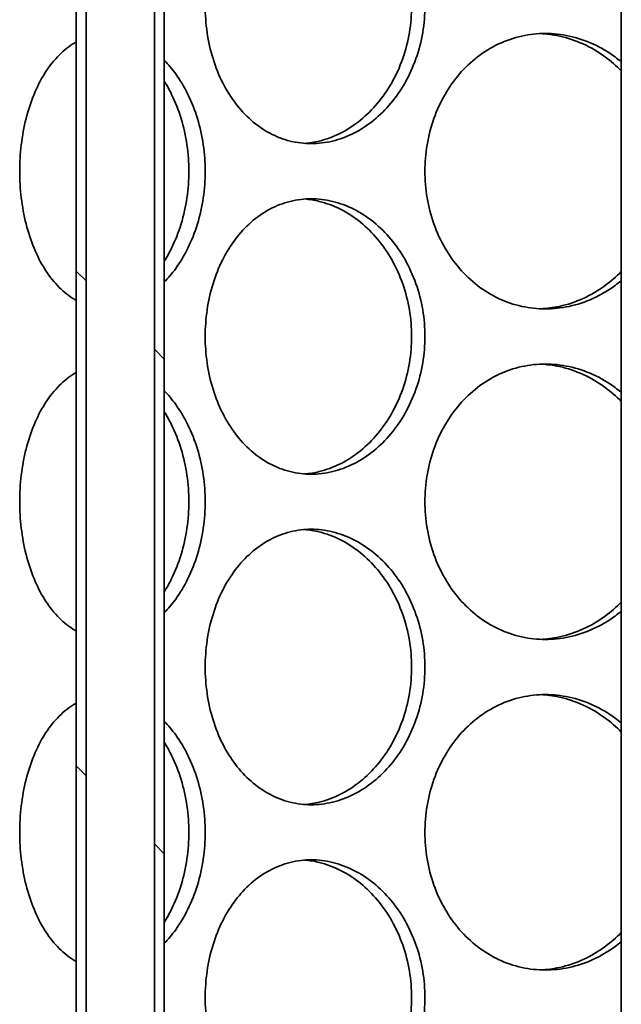
# Model space of a CAD drawing. Units: millimetres. Extents: x 2850 to 8852, y 1126 to 11933.
# Drawn here: x 5446 to 5555, y 9040 to 9219 of the extents above; entities that cross this region are included whole.
import ezdxf

# ---------------------------------------------------------------- set-up
doc = ezdxf.new("R2010")
doc.units = ezdxf.units.MM
doc.layers.add('Hatch (ISO)', color=7, linetype='Continuous', lineweight=9, true_color=0x0080ff)
doc.layers.add('Visible (ISO)', color=7, linetype='Continuous', lineweight=35)

msp = doc.modelspace()

# ---------------------------------------------------------------- hatches: boundary and pattern name
at = {"layer": 'Hatch (ISO)'}
h = msp.add_hatch(dxfattribs=at)
h.set_pattern_fill('ANSI31', color=256, scale=508, angle=90.0002, style=0)
h.set_pattern_definition([(135.0002, (3365.264, 4169.65), (-44.9011, -44.90145), [])])
h.paths.add_polyline_path([(5472.01, 9520.5), (5466.01, 9520.5), (5456.01, 9520.5), (5456.01, 8898.5), (5456.01, 8878.5), (5456.01, 8238.5), (5456.01, 8230.5), (5457.81, 8230.5), (5457.81, 9518.5), (5470.21, 9518.5), (5470.21, 8230.5), (5472.01, 8230.5), (5472.01, 8238.5)])

# ---------------------------------------------------------------- linework, layer by layer
at = {"layer": 'Visible (ISO)'}
for p, q in [((5456.01, 9520.5), (5456.01, 8230.5)), ((5472.01, 8230.5), (5472.01, 9520.5)), ((5457.81, 8230.5), (5457.81, 9518.5)), ((5470.21, 9518.5), (5470.21, 8230.5)), ((5555.01, 8855.5), (5555.01, 9518.5))]:
    msp.add_line(p, q, dxfattribs=at)
for points, knots in [([(5479.44, 9221.5), (5479.44, 9223.07), (5479.56, 9224.69), (5480.03, 9227.92), (5480.38, 9229.52), (5481.34, 9232.6), (5481.93, 9234.08), (5483.31, 9236.81), (5484.1, 9238.06), (5485.78, 9240.28), (5486.74, 9241.32), (5488.83, 9243.16), (5489.97, 9243.95), (5492.36, 9245.23), (5493.61, 9245.71), (5496.16, 9246.34), (5497.44, 9246.5), (5499.95, 9246.5), (5501.26, 9246.34), (5503.87, 9245.71), (5505.17, 9245.23), (5507.7, 9243.95), (5508.92, 9243.16), (5511.18, 9241.32), (5512.22, 9240.28), (5514.08, 9238.06), (5514.96, 9236.81), (5516.51, 9234.08), (5517.18, 9232.6), (5518.26, 9229.52), (5518.68, 9227.92), (5519.22, 9224.69), (5519.34, 9223.07), (5519.34, 9219.92), (5519.22, 9218.3), (5518.68, 9215.07), (5518.26, 9213.47), (5517.18, 9210.39), (5516.51, 9208.91), (5514.96, 9206.18), (5514.08, 9204.93), (5512.22, 9202.71), (5511.18, 9201.67), (5508.92, 9199.83), (5507.7, 9199.04), (5505.17, 9197.76), (5503.87, 9197.28), (5501.26, 9196.65), (5499.95, 9196.5), (5497.44, 9196.5), (5496.16, 9196.65), (5493.61, 9197.28), (5492.36, 9197.76), (5489.97, 9199.04), (5488.83, 9199.83), (5486.74, 9201.67), (5485.78, 9202.71), (5484.1, 9204.93), (5483.31, 9206.18), (5481.93, 9208.91), (5481.34, 9210.39), (5480.38, 9213.47), (5480.03, 9215.07), (5479.56, 9218.3), (5479.44, 9219.92), (5479.44, 9221.5)], [0, 0, 0, 0, 0.471146, 0.471146, 0.942293, 0.942293, 1.413439, 1.413439, 1.884586, 1.884586, 2.355731, 2.355731, 2.826877, 2.826877, 3.298022, 3.298022, 3.769167, 3.769167, 4.240313, 4.240313, 4.711458, 4.711458, 5.182603, 5.182603, 5.653748, 5.653748, 6.124895, 6.124895, 6.596041, 6.596041, 7.067188, 7.067188, 7.538334, 7.538334, 8.009481, 8.009481, 8.480627, 8.480627, 8.951774, 8.951774, 9.42292, 9.42292, 9.894066, 9.894066, 10.365211, 10.365211, 10.836356, 10.836356, 11.307502, 11.307502, 11.778647, 11.778647, 12.249792, 12.249792, 12.720938, 12.720938, 13.192083, 13.192083, 13.663229, 13.663229, 14.134376, 14.134376, 14.605522, 14.605522, 15.076669, 15.076669, 15.076669, 15.076669]), ([(5497.5, 9196.54), (5498.37, 9196.61), (5499.26, 9196.75), (5501.46, 9197.28), (5502.76, 9197.76), (5505.29, 9199.04), (5506.5, 9199.83), (5508.76, 9201.67), (5509.81, 9202.71), (5511.67, 9204.93), (5512.54, 9206.18), (5514.09, 9208.91), (5514.76, 9210.39), (5515.85, 9213.47), (5516.26, 9215.07), (5516.8, 9218.3), (5516.92, 9219.92), (5516.92, 9223.07), (5516.8, 9224.69), (5516.26, 9227.92), (5515.85, 9229.52), (5514.76, 9232.6), (5514.09, 9234.08), (5512.54, 9236.81), (5511.67, 9238.06), (5509.81, 9240.28), (5508.76, 9241.32), (5506.5, 9243.16), (5505.29, 9243.95), (5502.76, 9245.23), (5501.46, 9245.71), (5499.26, 9246.24), (5498.37, 9246.38), (5497.5, 9246.45)], [3.918719, 3.918719, 3.918719, 3.918719, 4.240238, 4.240238, 4.711375, 4.711375, 5.182512, 5.182512, 5.653649, 5.653649, 6.124787, 6.124787, 6.595925, 6.595925, 7.067063, 7.067063, 7.538201, 7.538201, 8.009339, 8.009339, 8.480477, 8.480477, 8.951615, 8.951615, 9.422753, 9.422753, 9.89389, 9.89389, 10.365027, 10.365027, 10.836164, 10.836164, 11.157683, 11.157683, 11.157683, 11.157683]), ([(5456.01, 9168.04), (5455.81, 9168.15), (5455.61, 9168.27), (5454.42, 9169.04), (5453.48, 9169.83), (5451.74, 9171.67), (5450.95, 9172.71), (5449.56, 9174.93), (5448.92, 9176.18), (5447.79, 9178.91), (5447.3, 9180.39), (5446.52, 9183.47), (5446.23, 9185.07), (5445.84, 9188.3), (5445.75, 9189.92), (5445.75, 9193.07), (5445.84, 9194.69), (5446.23, 9197.92), (5446.52, 9199.52), (5447.3, 9202.6), (5447.79, 9204.08), (5448.92, 9206.81), (5449.56, 9208.06), (5450.95, 9210.28), (5451.74, 9211.32), (5453.48, 9213.16), (5454.42, 9213.95), (5455.61, 9214.72), (5455.81, 9214.84), (5456.01, 9214.95)], [4.618892, 4.618892, 4.618892, 4.618892, 4.711458, 4.711458, 5.182603, 5.182603, 5.653748, 5.653748, 6.124895, 6.124895, 6.596041, 6.596041, 7.067188, 7.067188, 7.538334, 7.538334, 8.009481, 8.009481, 8.480627, 8.480627, 8.951774, 8.951774, 9.42292, 9.42292, 9.894066, 9.894066, 10.365211, 10.365211, 10.457777, 10.457777, 10.457777, 10.457777]), ([(5555.01, 9171.65), (5554.64, 9171.34), (5554.26, 9171.04), (5552.61, 9169.83), (5551.26, 9169.04), (5548.46, 9167.76), (5547, 9167.28), (5544.08, 9166.65), (5542.62, 9166.5), (5539.81, 9166.5), (5538.36, 9166.65), (5535.5, 9167.28), (5534.08, 9167.76), (5531.37, 9169.04), (5530.08, 9169.83), (5527.7, 9171.67), (5526.61, 9172.71), (5524.69, 9174.93), (5523.79, 9176.18), (5522.21, 9178.91), (5521.53, 9180.39), (5520.43, 9183.47), (5520.02, 9185.07), (5519.48, 9188.3), (5519.35, 9189.92), (5519.35, 9193.07), (5519.48, 9194.69), (5520.02, 9197.92), (5520.43, 9199.52), (5521.53, 9202.6), (5522.21, 9204.08), (5523.79, 9206.81), (5524.69, 9208.06), (5526.61, 9210.28), (5527.7, 9211.32), (5530.08, 9213.16), (5531.37, 9213.95), (5534.08, 9215.23), (5535.5, 9215.71), (5538.36, 9216.34), (5539.81, 9216.5), (5542.62, 9216.5), (5544.08, 9216.34), (5547, 9215.71), (5548.46, 9215.23), (5551.26, 9213.95), (5552.61, 9213.16), (5554.26, 9211.95), (5554.64, 9211.65), (5555.01, 9211.34)], [2.208245, 2.208245, 2.208245, 2.208245, 2.355731, 2.355731, 2.826877, 2.826877, 3.298022, 3.298022, 3.769167, 3.769167, 4.240313, 4.240313, 4.711458, 4.711458, 5.182603, 5.182603, 5.653748, 5.653748, 6.124895, 6.124895, 6.596041, 6.596041, 7.067188, 7.067188, 7.538334, 7.538334, 8.009481, 8.009481, 8.480627, 8.480627, 8.951774, 8.951774, 9.42292, 9.42292, 9.894066, 9.894066, 10.365211, 10.365211, 10.836356, 10.836356, 11.307502, 11.307502, 11.778647, 11.778647, 12.249792, 12.249792, 12.720938, 12.720938, 12.868424, 12.868424, 12.868424, 12.868424]), ([(5555.01, 9209.7), (5554.12, 9210.61), (5553.13, 9211.47), (5550.83, 9213.16), (5549.48, 9213.95), (5546.67, 9215.23), (5545.22, 9215.71), (5542.61, 9216.28), (5541.45, 9216.42), (5540.33, 9216.48)], [17.036064, 17.036064, 17.036064, 17.036064, 17.432091, 17.432091, 17.903228, 17.903228, 18.374365, 18.374365, 18.746563, 18.746563, 18.746563, 18.746563]), ([(5472.01, 9211.64), (5472.75, 9210.88), (5473.45, 9210.05), (5474.88, 9208.06), (5475.63, 9206.81), (5476.97, 9204.08), (5477.56, 9202.6), (5478.5, 9199.52), (5478.86, 9197.92), (5479.33, 9194.69), (5479.44, 9193.07), (5479.44, 9191.5)], [12.820772, 12.820772, 12.820772, 12.820772, 13.192083, 13.192083, 13.663229, 13.663229, 14.134376, 14.134376, 14.605522, 14.605522, 15.076669, 15.076669, 15.076669, 15.076669]), ([(5472.01, 9175.15), (5472.48, 9175.9), (5472.93, 9176.7), (5474.01, 9178.91), (5474.59, 9180.39), (5475.53, 9183.47), (5475.89, 9185.07), (5476.36, 9188.3), (5476.47, 9189.92), (5476.47, 9191.5), (5476.47, 9193.07), (5476.36, 9194.69), (5475.89, 9197.92), (5475.53, 9199.52), (5474.59, 9202.6), (5474.01, 9204.08), (5472.93, 9206.29), (5472.48, 9207.09), (5472.01, 9207.84)], [13.372283, 13.372283, 13.372283, 13.372283, 13.662988, 13.662988, 14.134126, 14.134126, 14.605264, 14.605264, 15.076402, 15.076402, 15.076402, 15.54754, 15.54754, 16.018678, 16.018678, 16.489816, 16.489816, 16.780521, 16.780521, 16.780521, 16.780521]), ([(5479.44, 9191.5), (5479.44, 9189.92), (5479.33, 9188.3), (5478.86, 9185.07), (5478.5, 9183.47), (5477.56, 9180.39), (5476.97, 9178.91), (5475.63, 9176.18), (5474.88, 9174.93), (5473.45, 9172.94), (5472.75, 9172.11), (5472.01, 9171.35)], [0, 0, 0, 0, 0.471146, 0.471146, 0.942293, 0.942293, 1.413439, 1.413439, 1.884586, 1.884586, 2.255896, 2.255896, 2.255896, 2.255896]), ([(5479.44, 9161.5), (5479.44, 9163.07), (5479.56, 9164.69), (5480.03, 9167.92), (5480.38, 9169.52), (5481.34, 9172.6), (5481.93, 9174.08), (5483.31, 9176.81), (5484.1, 9178.06), (5485.78, 9180.28), (5486.74, 9181.32), (5488.83, 9183.16), (5489.97, 9183.95), (5492.36, 9185.23), (5493.61, 9185.71), (5496.16, 9186.34), (5497.44, 9186.5), (5499.95, 9186.5), (5501.26, 9186.34), (5503.87, 9185.71), (5505.17, 9185.23), (5507.7, 9183.95), (5508.92, 9183.16), (5511.18, 9181.32), (5512.22, 9180.28), (5514.08, 9178.06), (5514.96, 9176.81), (5516.51, 9174.08), (5517.18, 9172.6), (5518.26, 9169.52), (5518.68, 9167.92), (5519.22, 9164.69), (5519.34, 9163.07), (5519.34, 9159.92), (5519.22, 9158.3), (5518.68, 9155.07), (5518.26, 9153.47), (5517.18, 9150.39), (5516.51, 9148.91), (5514.96, 9146.18), (5514.08, 9144.93), (5512.22, 9142.71), (5511.18, 9141.67), (5508.92, 9139.83), (5507.7, 9139.04), (5505.17, 9137.76), (5503.87, 9137.28), (5501.26, 9136.65), (5499.95, 9136.5), (5497.44, 9136.5), (5496.16, 9136.65), (5493.61, 9137.28), (5492.36, 9137.76), (5489.97, 9139.04), (5488.83, 9139.83), (5486.74, 9141.67), (5485.78, 9142.71), (5484.1, 9144.93), (5483.31, 9146.18), (5481.93, 9148.91), (5481.34, 9150.39), (5480.38, 9153.47), (5480.03, 9155.07), (5479.56, 9158.3), (5479.44, 9159.92), (5479.44, 9161.5)], [0, 0, 0, 0, 0.471146, 0.471146, 0.942293, 0.942293, 1.413439, 1.413439, 1.884586, 1.884586, 2.355731, 2.355731, 2.826877, 2.826877, 3.298022, 3.298022, 3.769167, 3.769167, 4.240313, 4.240313, 4.711458, 4.711458, 5.182603, 5.182603, 5.653748, 5.653748, 6.124895, 6.124895, 6.596041, 6.596041, 7.067188, 7.067188, 7.538334, 7.538334, 8.009481, 8.009481, 8.480627, 8.480627, 8.951774, 8.951774, 9.42292, 9.42292, 9.894066, 9.894066, 10.365211, 10.365211, 10.836356, 10.836356, 11.307502, 11.307502, 11.778647, 11.778647, 12.249792, 12.249792, 12.720938, 12.720938, 13.192083, 13.192083, 13.663229, 13.663229, 14.134376, 14.134376, 14.605522, 14.605522, 15.076669, 15.076669, 15.076669, 15.076669]), ([(5497.5, 9136.54), (5498.37, 9136.61), (5499.26, 9136.75), (5501.46, 9137.28), (5502.76, 9137.76), (5505.29, 9139.04), (5506.5, 9139.83), (5508.76, 9141.67), (5509.81, 9142.71), (5511.67, 9144.93), (5512.54, 9146.18), (5514.09, 9148.91), (5514.76, 9150.39), (5515.85, 9153.47), (5516.26, 9155.07), (5516.8, 9158.3), (5516.92, 9159.92), (5516.92, 9163.07), (5516.8, 9164.69), (5516.26, 9167.92), (5515.85, 9169.52), (5514.76, 9172.6), (5514.09, 9174.08), (5512.54, 9176.81), (5511.67, 9178.06), (5509.81, 9180.28), (5508.76, 9181.32), (5506.5, 9183.16), (5505.29, 9183.95), (5502.76, 9185.23), (5501.46, 9185.71), (5499.26, 9186.24), (5498.37, 9186.38), (5497.5, 9186.45)], [3.918719, 3.918719, 3.918719, 3.918719, 4.240238, 4.240238, 4.711375, 4.711375, 5.182512, 5.182512, 5.653649, 5.653649, 6.124787, 6.124787, 6.595925, 6.595925, 7.067063, 7.067063, 7.538201, 7.538201, 8.009339, 8.009339, 8.480477, 8.480477, 8.951615, 8.951615, 9.422753, 9.422753, 9.89389, 9.89389, 10.365027, 10.365027, 10.836164, 10.836164, 11.157683, 11.157683, 11.157683, 11.157683]), ([(5540.33, 9166.52), (5541.45, 9166.57), (5542.61, 9166.71), (5545.22, 9167.28), (5546.67, 9167.76), (5549.48, 9169.04), (5550.83, 9169.83), (5553.13, 9171.52), (5554.12, 9172.38), (5555.01, 9173.29)], [11.406241, 11.406241, 11.406241, 11.406241, 11.778439, 11.778439, 12.249576, 12.249576, 12.720713, 12.720713, 13.11674, 13.11674, 13.11674, 13.11674]), ([(5555.01, 9111.65), (5554.64, 9111.34), (5554.26, 9111.04), (5552.61, 9109.83), (5551.26, 9109.04), (5548.46, 9107.76), (5547, 9107.28), (5544.08, 9106.65), (5542.62, 9106.5), (5539.81, 9106.5), (5538.36, 9106.65), (5535.5, 9107.28), (5534.08, 9107.76), (5531.37, 9109.04), (5530.08, 9109.83), (5527.7, 9111.67), (5526.61, 9112.71), (5524.69, 9114.93), (5523.79, 9116.18), (5522.21, 9118.91), (5521.53, 9120.39), (5520.43, 9123.47), (5520.02, 9125.07), (5519.48, 9128.3), (5519.35, 9129.92), (5519.35, 9133.07), (5519.48, 9134.69), (5520.02, 9137.92), (5520.43, 9139.52), (5521.53, 9142.6), (5522.21, 9144.08), (5523.79, 9146.81), (5524.69, 9148.06), (5526.61, 9150.28), (5527.7, 9151.32), (5530.08, 9153.16), (5531.37, 9153.95), (5534.08, 9155.23), (5535.5, 9155.71), (5538.36, 9156.34), (5539.81, 9156.5), (5542.62, 9156.5), (5544.08, 9156.34), (5547, 9155.71), (5548.46, 9155.23), (5551.26, 9153.95), (5552.61, 9153.16), (5554.26, 9151.95), (5554.64, 9151.65), (5555.01, 9151.34)], [2.208245, 2.208245, 2.208245, 2.208245, 2.355731, 2.355731, 2.826877, 2.826877, 3.298022, 3.298022, 3.769167, 3.769167, 4.240313, 4.240313, 4.711458, 4.711458, 5.182603, 5.182603, 5.653748, 5.653748, 6.124895, 6.124895, 6.596041, 6.596041, 7.067188, 7.067188, 7.538334, 7.538334, 8.009481, 8.009481, 8.480627, 8.480627, 8.951774, 8.951774, 9.42292, 9.42292, 9.894066, 9.894066, 10.365211, 10.365211, 10.836356, 10.836356, 11.307502, 11.307502, 11.778647, 11.778647, 12.249792, 12.249792, 12.720938, 12.720938, 12.868424, 12.868424, 12.868424, 12.868424]), ([(5555.01, 9149.7), (5554.12, 9150.61), (5553.13, 9151.47), (5550.83, 9153.16), (5549.48, 9153.95), (5546.67, 9155.23), (5545.22, 9155.71), (5542.61, 9156.28), (5541.45, 9156.42), (5540.33, 9156.48)], [17.036064, 17.036064, 17.036064, 17.036064, 17.432091, 17.432091, 17.903228, 17.903228, 18.374365, 18.374365, 18.746563, 18.746563, 18.746563, 18.746563]), ([(5456.01, 9108.04), (5455.81, 9108.15), (5455.61, 9108.27), (5454.42, 9109.04), (5453.48, 9109.83), (5451.74, 9111.67), (5450.95, 9112.71), (5449.56, 9114.93), (5448.92, 9116.18), (5447.79, 9118.91), (5447.3, 9120.39), (5446.52, 9123.47), (5446.23, 9125.07), (5445.84, 9128.3), (5445.75, 9129.92), (5445.75, 9133.07), (5445.84, 9134.69), (5446.23, 9137.92), (5446.52, 9139.52), (5447.3, 9142.6), (5447.79, 9144.08), (5448.92, 9146.81), (5449.56, 9148.06), (5450.95, 9150.28), (5451.74, 9151.32), (5453.48, 9153.16), (5454.42, 9153.95), (5455.61, 9154.72), (5455.81, 9154.84), (5456.01, 9154.95)], [4.618892, 4.618892, 4.618892, 4.618892, 4.711458, 4.711458, 5.182603, 5.182603, 5.653748, 5.653748, 6.124895, 6.124895, 6.596041, 6.596041, 7.067188, 7.067188, 7.538334, 7.538334, 8.009481, 8.009481, 8.480627, 8.480627, 8.951774, 8.951774, 9.42292, 9.42292, 9.894066, 9.894066, 10.365211, 10.365211, 10.457777, 10.457777, 10.457777, 10.457777]), ([(5472.01, 9151.64), (5472.75, 9150.88), (5473.45, 9150.05), (5474.88, 9148.06), (5475.63, 9146.81), (5476.97, 9144.08), (5477.56, 9142.6), (5478.5, 9139.52), (5478.86, 9137.92), (5479.33, 9134.69), (5479.44, 9133.07), (5479.44, 9131.5)], [12.820772, 12.820772, 12.820772, 12.820772, 13.192083, 13.192083, 13.663229, 13.663229, 14.134376, 14.134376, 14.605522, 14.605522, 15.076669, 15.076669, 15.076669, 15.076669]), ([(5472.01, 9115.15), (5472.48, 9115.9), (5472.93, 9116.7), (5474.01, 9118.91), (5474.59, 9120.39), (5475.53, 9123.47), (5475.89, 9125.07), (5476.36, 9128.3), (5476.47, 9129.92), (5476.47, 9131.5), (5476.47, 9133.07), (5476.36, 9134.69), (5475.89, 9137.92), (5475.53, 9139.52), (5474.59, 9142.6), (5474.01, 9144.08), (5472.93, 9146.29), (5472.48, 9147.09), (5472.01, 9147.84)], [13.372283, 13.372283, 13.372283, 13.372283, 13.662988, 13.662988, 14.134126, 14.134126, 14.605264, 14.605264, 15.076402, 15.076402, 15.076402, 15.54754, 15.54754, 16.018678, 16.018678, 16.489816, 16.489816, 16.780521, 16.780521, 16.780521, 16.780521]), ([(5479.44, 9131.5), (5479.44, 9129.92), (5479.33, 9128.3), (5478.86, 9125.07), (5478.5, 9123.47), (5477.56, 9120.39), (5476.97, 9118.91), (5475.63, 9116.18), (5474.88, 9114.93), (5473.45, 9112.94), (5472.75, 9112.11), (5472.01, 9111.35)], [0, 0, 0, 0, 0.471146, 0.471146, 0.942293, 0.942293, 1.413439, 1.413439, 1.884586, 1.884586, 2.255896, 2.255896, 2.255896, 2.255896]), ([(5479.44, 9101.5), (5479.44, 9103.07), (5479.56, 9104.69), (5480.03, 9107.92), (5480.38, 9109.52), (5481.34, 9112.6), (5481.93, 9114.08), (5483.31, 9116.81), (5484.1, 9118.06), (5485.78, 9120.28), (5486.74, 9121.32), (5488.83, 9123.16), (5489.97, 9123.95), (5492.36, 9125.23), (5493.61, 9125.71), (5496.16, 9126.34), (5497.44, 9126.5), (5499.95, 9126.5), (5501.26, 9126.34), (5503.87, 9125.71), (5505.17, 9125.23), (5507.7, 9123.95), (5508.92, 9123.16), (5511.18, 9121.32), (5512.22, 9120.28), (5514.08, 9118.06), (5514.96, 9116.81), (5516.51, 9114.08), (5517.18, 9112.6), (5518.26, 9109.52), (5518.68, 9107.92), (5519.22, 9104.69), (5519.34, 9103.07), (5519.34, 9099.92), (5519.22, 9098.3), (5518.68, 9095.07), (5518.26, 9093.47), (5517.18, 9090.39), (5516.51, 9088.91), (5514.96, 9086.18), (5514.08, 9084.93), (5512.22, 9082.71), (5511.18, 9081.67), (5508.92, 9079.83), (5507.7, 9079.04), (5505.17, 9077.76), (5503.87, 9077.28), (5501.26, 9076.65), (5499.95, 9076.5), (5497.44, 9076.5), (5496.16, 9076.65), (5493.61, 9077.28), (5492.36, 9077.76), (5489.97, 9079.04), (5488.83, 9079.83), (5486.74, 9081.67), (5485.78, 9082.71), (5484.1, 9084.93), (5483.31, 9086.18), (5481.93, 9088.91), (5481.34, 9090.39), (5480.38, 9093.47), (5480.03, 9095.07), (5479.56, 9098.3), (5479.44, 9099.92), (5479.44, 9101.5)], [0, 0, 0, 0, 0.471146, 0.471146, 0.942293, 0.942293, 1.413439, 1.413439, 1.884586, 1.884586, 2.355731, 2.355731, 2.826877, 2.826877, 3.298022, 3.298022, 3.769167, 3.769167, 4.240313, 4.240313, 4.711458, 4.711458, 5.182603, 5.182603, 5.653748, 5.653748, 6.124895, 6.124895, 6.596041, 6.596041, 7.067188, 7.067188, 7.538334, 7.538334, 8.009481, 8.009481, 8.480627, 8.480627, 8.951774, 8.951774, 9.42292, 9.42292, 9.894066, 9.894066, 10.365211, 10.365211, 10.836356, 10.836356, 11.307502, 11.307502, 11.778647, 11.778647, 12.249792, 12.249792, 12.720938, 12.720938, 13.192083, 13.192083, 13.663229, 13.663229, 14.134376, 14.134376, 14.605522, 14.605522, 15.076669, 15.076669, 15.076669, 15.076669]), ([(5497.5, 9076.54), (5498.37, 9076.61), (5499.26, 9076.75), (5501.46, 9077.28), (5502.76, 9077.76), (5505.29, 9079.04), (5506.5, 9079.83), (5508.76, 9081.67), (5509.81, 9082.71), (5511.67, 9084.93), (5512.54, 9086.18), (5514.09, 9088.91), (5514.76, 9090.39), (5515.85, 9093.47), (5516.26, 9095.07), (5516.8, 9098.3), (5516.92, 9099.92), (5516.92, 9103.07), (5516.8, 9104.69), (5516.26, 9107.92), (5515.85, 9109.52), (5514.76, 9112.6), (5514.09, 9114.08), (5512.54, 9116.81), (5511.67, 9118.06), (5509.81, 9120.28), (5508.76, 9121.32), (5506.5, 9123.16), (5505.29, 9123.95), (5502.76, 9125.23), (5501.46, 9125.71), (5499.26, 9126.24), (5498.37, 9126.38), (5497.5, 9126.45)], [3.918719, 3.918719, 3.918719, 3.918719, 4.240238, 4.240238, 4.711375, 4.711375, 5.182512, 5.182512, 5.653649, 5.653649, 6.124787, 6.124787, 6.595925, 6.595925, 7.067063, 7.067063, 7.538201, 7.538201, 8.009339, 8.009339, 8.480477, 8.480477, 8.951615, 8.951615, 9.422753, 9.422753, 9.89389, 9.89389, 10.365027, 10.365027, 10.836164, 10.836164, 11.157683, 11.157683, 11.157683, 11.157683]), ([(5540.33, 9106.52), (5541.45, 9106.57), (5542.61, 9106.71), (5545.22, 9107.28), (5546.67, 9107.76), (5549.48, 9109.04), (5550.83, 9109.83), (5553.13, 9111.52), (5554.12, 9112.38), (5555.01, 9113.29)], [11.406241, 11.406241, 11.406241, 11.406241, 11.778439, 11.778439, 12.249576, 12.249576, 12.720713, 12.720713, 13.11674, 13.11674, 13.11674, 13.11674]), ([(5555.01, 9051.65), (5554.64, 9051.34), (5554.26, 9051.04), (5552.61, 9049.83), (5551.26, 9049.04), (5548.46, 9047.76), (5547, 9047.28), (5544.08, 9046.65), (5542.62, 9046.5), (5539.81, 9046.5), (5538.36, 9046.65), (5535.5, 9047.28), (5534.08, 9047.76), (5531.37, 9049.04), (5530.08, 9049.83), (5527.7, 9051.67), (5526.61, 9052.71), (5524.69, 9054.93), (5523.79, 9056.18), (5522.21, 9058.91), (5521.53, 9060.39), (5520.43, 9063.47), (5520.02, 9065.07), (5519.48, 9068.3), (5519.35, 9069.92), (5519.35, 9073.07), (5519.48, 9074.69), (5520.02, 9077.92), (5520.43, 9079.52), (5521.53, 9082.6), (5522.21, 9084.08), (5523.79, 9086.81), (5524.69, 9088.06), (5526.61, 9090.28), (5527.7, 9091.32), (5530.08, 9093.16), (5531.37, 9093.95), (5534.08, 9095.23), (5535.5, 9095.71), (5538.36, 9096.34), (5539.81, 9096.5), (5542.62, 9096.5), (5544.08, 9096.34), (5547, 9095.71), (5548.46, 9095.23), (5551.26, 9093.95), (5552.61, 9093.16), (5554.26, 9091.95), (5554.64, 9091.65), (5555.01, 9091.34)], [2.208245, 2.208245, 2.208245, 2.208245, 2.355731, 2.355731, 2.826877, 2.826877, 3.298022, 3.298022, 3.769167, 3.769167, 4.240313, 4.240313, 4.711458, 4.711458, 5.182603, 5.182603, 5.653748, 5.653748, 6.124895, 6.124895, 6.596041, 6.596041, 7.067188, 7.067188, 7.538334, 7.538334, 8.009481, 8.009481, 8.480627, 8.480627, 8.951774, 8.951774, 9.42292, 9.42292, 9.894066, 9.894066, 10.365211, 10.365211, 10.836356, 10.836356, 11.307502, 11.307502, 11.778647, 11.778647, 12.249792, 12.249792, 12.720938, 12.720938, 12.868424, 12.868424, 12.868424, 12.868424]), ([(5555.01, 9089.7), (5554.12, 9090.61), (5553.13, 9091.47), (5550.83, 9093.16), (5549.48, 9093.95), (5546.67, 9095.23), (5545.22, 9095.71), (5542.61, 9096.28), (5541.45, 9096.42), (5540.33, 9096.48)], [17.036064, 17.036064, 17.036064, 17.036064, 17.432091, 17.432091, 17.903228, 17.903228, 18.374365, 18.374365, 18.746563, 18.746563, 18.746563, 18.746563]), ([(5456.01, 9048.04), (5455.81, 9048.15), (5455.61, 9048.27), (5454.42, 9049.04), (5453.48, 9049.83), (5451.74, 9051.67), (5450.95, 9052.71), (5449.56, 9054.93), (5448.92, 9056.18), (5447.79, 9058.91), (5447.3, 9060.39), (5446.52, 9063.47), (5446.23, 9065.07), (5445.84, 9068.3), (5445.75, 9069.92), (5445.75, 9073.07), (5445.84, 9074.69), (5446.23, 9077.92), (5446.52, 9079.52), (5447.3, 9082.6), (5447.79, 9084.08), (5448.92, 9086.81), (5449.56, 9088.06), (5450.95, 9090.28), (5451.74, 9091.32), (5453.48, 9093.16), (5454.42, 9093.95), (5455.61, 9094.72), (5455.81, 9094.84), (5456.01, 9094.95)], [4.618892, 4.618892, 4.618892, 4.618892, 4.711458, 4.711458, 5.182603, 5.182603, 5.653748, 5.653748, 6.124895, 6.124895, 6.596041, 6.596041, 7.067188, 7.067188, 7.538334, 7.538334, 8.009481, 8.009481, 8.480627, 8.480627, 8.951774, 8.951774, 9.42292, 9.42292, 9.894066, 9.894066, 10.365211, 10.365211, 10.457777, 10.457777, 10.457777, 10.457777]), ([(5472.01, 9091.64), (5472.75, 9090.88), (5473.45, 9090.05), (5474.88, 9088.06), (5475.63, 9086.81), (5476.97, 9084.08), (5477.56, 9082.6), (5478.5, 9079.52), (5478.86, 9077.92), (5479.33, 9074.69), (5479.44, 9073.07), (5479.44, 9071.5)], [12.820772, 12.820772, 12.820772, 12.820772, 13.192083, 13.192083, 13.663229, 13.663229, 14.134376, 14.134376, 14.605522, 14.605522, 15.076669, 15.076669, 15.076669, 15.076669]), ([(5472.01, 9055.15), (5472.48, 9055.9), (5472.93, 9056.7), (5474.01, 9058.91), (5474.59, 9060.39), (5475.53, 9063.47), (5475.89, 9065.07), (5476.36, 9068.3), (5476.47, 9069.92), (5476.47, 9071.5), (5476.47, 9073.07), (5476.36, 9074.69), (5475.89, 9077.92), (5475.53, 9079.52), (5474.59, 9082.6), (5474.01, 9084.08), (5472.93, 9086.29), (5472.48, 9087.09), (5472.01, 9087.84)], [13.372283, 13.372283, 13.372283, 13.372283, 13.662988, 13.662988, 14.134126, 14.134126, 14.605264, 14.605264, 15.076402, 15.076402, 15.076402, 15.54754, 15.54754, 16.018678, 16.018678, 16.489816, 16.489816, 16.780521, 16.780521, 16.780521, 16.780521]), ([(5479.44, 9071.5), (5479.44, 9069.92), (5479.33, 9068.3), (5478.86, 9065.07), (5478.5, 9063.47), (5477.56, 9060.39), (5476.97, 9058.91), (5475.63, 9056.18), (5474.88, 9054.93), (5473.45, 9052.94), (5472.75, 9052.11), (5472.01, 9051.35)], [0, 0, 0, 0, 0.471146, 0.471146, 0.942293, 0.942293, 1.413439, 1.413439, 1.884586, 1.884586, 2.255896, 2.255896, 2.255896, 2.255896]), ([(5479.44, 9041.5), (5479.44, 9043.07), (5479.56, 9044.69), (5480.03, 9047.92), (5480.38, 9049.52), (5481.34, 9052.6), (5481.93, 9054.08), (5483.31, 9056.81), (5484.1, 9058.06), (5485.78, 9060.28), (5486.74, 9061.32), (5488.83, 9063.16), (5489.97, 9063.95), (5492.36, 9065.23), (5493.61, 9065.71), (5496.16, 9066.34), (5497.44, 9066.5), (5499.95, 9066.5), (5501.26, 9066.34), (5503.87, 9065.71), (5505.17, 9065.23), (5507.7, 9063.95), (5508.92, 9063.16), (5511.18, 9061.32), (5512.22, 9060.28), (5514.08, 9058.06), (5514.96, 9056.81), (5516.51, 9054.08), (5517.18, 9052.6), (5518.26, 9049.52), (5518.68, 9047.92), (5519.22, 9044.69), (5519.34, 9043.07), (5519.34, 9039.92), (5519.22, 9038.3), (5518.68, 9035.07), (5518.26, 9033.47), (5517.18, 9030.39), (5516.51, 9028.91), (5514.96, 9026.18), (5514.08, 9024.93), (5512.22, 9022.71), (5511.18, 9021.67), (5508.92, 9019.83), (5507.7, 9019.04), (5505.17, 9017.76), (5503.87, 9017.28), (5501.26, 9016.65), (5499.95, 9016.5), (5497.44, 9016.5), (5496.16, 9016.65), (5493.61, 9017.28), (5492.36, 9017.76), (5489.97, 9019.04), (5488.83, 9019.83), (5486.74, 9021.67), (5485.78, 9022.71), (5484.1, 9024.93), (5483.31, 9026.18), (5481.93, 9028.91), (5481.34, 9030.39), (5480.38, 9033.47), (5480.03, 9035.07), (5479.56, 9038.3), (5479.44, 9039.92), (5479.44, 9041.5)], [0, 0, 0, 0, 0.471146, 0.471146, 0.942293, 0.942293, 1.413439, 1.413439, 1.884586, 1.884586, 2.355731, 2.355731, 2.826877, 2.826877, 3.298022, 3.298022, 3.769167, 3.769167, 4.240313, 4.240313, 4.711458, 4.711458, 5.182603, 5.182603, 5.653748, 5.653748, 6.124895, 6.124895, 6.596041, 6.596041, 7.067188, 7.067188, 7.538334, 7.538334, 8.009481, 8.009481, 8.480627, 8.480627, 8.951774, 8.951774, 9.42292, 9.42292, 9.894066, 9.894066, 10.365211, 10.365211, 10.836356, 10.836356, 11.307502, 11.307502, 11.778647, 11.778647, 12.249792, 12.249792, 12.720938, 12.720938, 13.192083, 13.192083, 13.663229, 13.663229, 14.134376, 14.134376, 14.605522, 14.605522, 15.076669, 15.076669, 15.076669, 15.076669]), ([(5497.5, 9016.54), (5498.37, 9016.61), (5499.26, 9016.75), (5501.46, 9017.28), (5502.76, 9017.76), (5505.29, 9019.04), (5506.5, 9019.83), (5508.76, 9021.67), (5509.81, 9022.71), (5511.67, 9024.93), (5512.54, 9026.18), (5514.09, 9028.91), (5514.76, 9030.39), (5515.85, 9033.47), (5516.26, 9035.07), (5516.8, 9038.3), (5516.92, 9039.92), (5516.92, 9043.07), (5516.8, 9044.69), (5516.26, 9047.92), (5515.85, 9049.52), (5514.76, 9052.6), (5514.09, 9054.08), (5512.54, 9056.81), (5511.67, 9058.06), (5509.81, 9060.28), (5508.76, 9061.32), (5506.5, 9063.16), (5505.29, 9063.95), (5502.76, 9065.23), (5501.46, 9065.71), (5499.26, 9066.24), (5498.37, 9066.38), (5497.5, 9066.45)], [3.918719, 3.918719, 3.918719, 3.918719, 4.240238, 4.240238, 4.711375, 4.711375, 5.182512, 5.182512, 5.653649, 5.653649, 6.124787, 6.124787, 6.595925, 6.595925, 7.067063, 7.067063, 7.538201, 7.538201, 8.009339, 8.009339, 8.480477, 8.480477, 8.951615, 8.951615, 9.422753, 9.422753, 9.89389, 9.89389, 10.365027, 10.365027, 10.836164, 10.836164, 11.157683, 11.157683, 11.157683, 11.157683]), ([(5540.33, 9046.52), (5541.45, 9046.57), (5542.61, 9046.71), (5545.22, 9047.28), (5546.67, 9047.76), (5549.48, 9049.04), (5550.83, 9049.83), (5553.13, 9051.52), (5554.12, 9052.38), (5555.01, 9053.29)], [11.406241, 11.406241, 11.406241, 11.406241, 11.778439, 11.778439, 12.249576, 12.249576, 12.720713, 12.720713, 13.11674, 13.11674, 13.11674, 13.11674])]:
    msp.add_open_spline(points, degree=3, knots=knots, dxfattribs=at)

doc.saveas('drawing.dxf')
